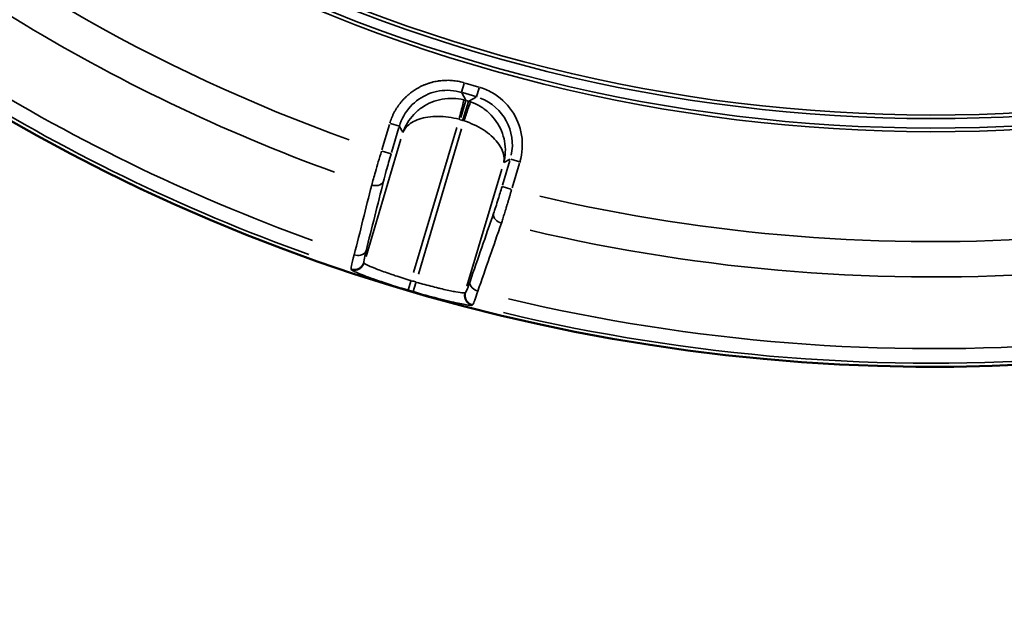
# Model space of a CAD drawing. Units: millimetres. Extents: x 1694 to 9458, y 2985 to 8672.
# Drawn here: x 3744 to 4138, y 4383 to 4624 of the extents above; entities that cross this region are included whole.
import ezdxf

# ---------------------------------------------------------------- set-up
doc = ezdxf.new("R2010")
doc.units = ezdxf.units.MM
doc.layers.add('MD_Visible', color=7, linetype='Continuous', lineweight=50)
doc.layers.add('MD_Visible Narrow', color=7, linetype='Continuous', lineweight=35)
doc.styles.get("Standard").update_dxf_attribs({"font": 'arial.ttf'})
doc.dimstyles.new('ISO-25', dxfattribs={"dimtxt": 2.5, "dimasz": 2.5, "dimexe": 1.25, "dimexo": 0.625, "dimtad": 1, "dimtxsty": 'Standard', "dimcen": 2.5, "dimadec": 0, "dimazin": 0, "dimtfac": 1, "dimtmove": 0, "dimatfit": 3, "dimfxl": 1, "dimarcsym": 0})

# ---------------------------------------------------------------- blocks, each defined once
blk = doc.blocks.new('*D1')
at = {"color": 0, "lineweight": -2, "transparency": 16777216}
for p, q in [((1972.74, 8319.52), (1931.49, 8319.52)), ((1932.74, 8219.52), (1932.74, 3089.24)), ((1972.74, 2989.24), (1931.49, 2989.24))]:
    blk.add_line(p, q, dxfattribs=at)
at = {"color": 0, "transparency": 16777216}
for points in [[(1916.07, 8219.52), (1949.4, 8219.52), (1932.74, 8319.52)], [(1916.07, 3089.24), (1949.4, 3089.24), (1932.74, 2989.24)]]:
    blk.add_solid(points, dxfattribs=at)
at = {"layer": 'Defpoints', "color": 0, "transparency": 16777216}
for p in [(4689.18, 8319.52), (1932.74, 2989.24), (4002.14, 2989.24)]:
    blk.add_point(p, dxfattribs=at)
at = {"color": 0, "transparency": 16777216, "insert": (1805.88, 5654.38), "char_height": 170, "attachment_point": 5, "rotation": 90}
blk.add_mtext('535', dxfattribs=at)
blk = doc.blocks.new('CustomObjectsInViewport5_0')
at = {"layer": 'MD_Visible', "extrusion": (0, 0, -1)}
blk.add_arc((-3287.6, 4305.72), 739.75, 162.42602, 316.02038, dxfattribs=at)
at = {"layer": 'MD_Visible Narrow'}
for p, q in [((3100.17, 3679.17), (3099.12, 3675.66)), ((3105.95, 3677.77), (3100.56, 3679.37)), ((3100.78, 3672.56), (3099.2, 3675.47)), ((3099.42, 3675.54), (3104.81, 3673.94)), ((3106.16, 3677.39), (3105.12, 3673.87)), ((3098.83, 3665.56), (3100.86, 3672.38)), ((3101.85, 3672), (3099.66, 3664.64)), ((3101.83, 3672.11), (3100.92, 3672.38)), ((3104.95, 3673.76), (3102.04, 3672.19)), ((3070.73, 3663.23), (3074.24, 3662.19)), ((3098.64, 3664.72), (3099.55, 3664.45)), ((3070.27, 3662.76), (3067.29, 3652.73)), ((3071.12, 3651.59), (3074.1, 3661.62)), ((3074.34, 3662.05), (3075.61, 3659.7)), ((3079.88, 3603.62), (3097.15, 3661.65)), ((3099.12, 3661.06), (3081.85, 3603.04)), ((3074.9, 3656.96), (3060.93, 3610.01)), ((3067.41, 3652.09), (3070.93, 3651.04)), ((3118.4, 3648.45), (3115.46, 3638.57)), ((3116.08, 3647.66), (3118.43, 3648.93)), ((3118.73, 3648.95), (3122.78, 3647.74)), ((3101.25, 3598.16), (3115.18, 3644.98)), ((3119.29, 3637.43), (3122.23, 3647.31)), ((3118.83, 3636.97), (3115.32, 3638.01)), ((3054.95, 3604.96), (3055.06, 3604.76)), ((3060.15, 3607.41), (3060.04, 3607.62)), ((3077.79, 3596.59), (3078.83, 3600.11)), ((3079.78, 3596.01), (3080.81, 3599.53)), ((3100.69, 3595.68), (3100.48, 3595.56)), ((3103.32, 3590.55), (3103.52, 3590.67))]:
    blk.add_line(p, q, dxfattribs=at)
at = {"layer": 'MD_Visible Narrow', "extrusion": (0, 0, -1)}
for centre, radius, start, end in [((-3287.6, 4305.72), 739.73, 170.10574, 308.34066), ((-3287.6, 4305.72), 639.13, 182.21851, 293.62156), ((-3287.6, 4305.72), 644.37, 182.21851, 293.62156), ((-3287.6, 4305.72), 732.52, 289.79459, 314.64008), ((-3287.6, 4305.72), 689.74, 289.78123, 310.28577), ((-3095.16, 3653.23), 12.01, 104.299, 106.4511), ((-3096.17, 3652.93), 12.01, 106.6901, 108.8421), ((-3287.6, 4305.72), 689.74, 265.85438, 283.17564), ((-3287.6, 4305.72), 735.54, 286.32926, 286.47351), ((-3287.6, 4305.72), 732.52, 265.65035, 283.3995)]:
    blk.add_arc(centre, radius, start, end, dxfattribs=at)
at = {"layer": 'MD_Visible Narrow'}
for radius, start, end in [(645.79, 246.37844, 357.78149), (640.55, 246.37844, 357.78149), (703.88, 226.96368, 250.12154), (738.36, 225.36232, 250.25092), (703.88, 256.77365, 274.19049), (739.54, 253.52649, 253.67074), (738.36, 256.55531, 274.39266)]:
    blk.add_arc((3287.6, 4305.72), radius, start, end, dxfattribs=at)
for centre, major_axis, start_param, end_param in [((3095.17, 3653.22), (-17.59, -9.52), 3.929686, 3.967244), ((3096.17, 3652.93), (-9.52, 17.59), 5.457534, 5.495092)]:
    blk.add_ellipse(centre, major_axis=major_axis, ratio=0.999697, start_param=start_param, end_param=end_param, dxfattribs=at)
at = {"layer": 'MD_Visible Narrow', "extrusion": (0, 0, -1)}
blk.add_ellipse((3099.36, 3654.67), major_axis=(-17.63, -9.55), ratio=0.997342, start_param=2.43559, end_param=3.847595, dxfattribs=at)
at = {"layer": 'MD_Visible Narrow'}
for points, knots in [([(3100.26, 3679.46), (3099.93, 3679.56), (3099.6, 3679.65), (3098.92, 3679.82), (3098.57, 3679.9), (3097.87, 3680.04), (3097.51, 3680.11), (3096.79, 3680.22), (3096.43, 3680.27), (3095.68, 3680.35), (3095.31, 3680.38), (3094.54, 3680.43), (3094.16, 3680.45), (3093.38, 3680.46), (3092.99, 3680.45), (3092.19, 3680.43), (3091.79, 3680.4), (3090.99, 3680.34), (3090.58, 3680.29), (3089.99, 3680.21), (3089.8, 3680.18), (3089.21, 3680.09), (3088.81, 3680.01), (3088.02, 3679.84), (3087.62, 3679.75), (3086.82, 3679.54), (3086.42, 3679.42), (3085.63, 3679.16), (3085.24, 3679.02), (3084.71, 3678.82), (3084.57, 3678.77), (3084.05, 3678.56), (3083.67, 3678.39), (3082.91, 3678.04), (3082.53, 3677.85), (3081.79, 3677.45), (3081.43, 3677.24), (3080.71, 3676.81), (3080.35, 3676.58), (3079.66, 3676.12), (3079.32, 3675.87), (3078.65, 3675.37), (3078.33, 3675.12), (3077.7, 3674.59), (3077.4, 3674.32), (3076.81, 3673.77), (3076.52, 3673.49), (3076.05, 3673.01), (3075.86, 3672.82), (3075.41, 3672.31), (3075.14, 3672), (3074.62, 3671.37), (3074.38, 3671.06), (3074.09, 3670.67), (3074.05, 3670.61), (3073.76, 3670.21), (3073.52, 3669.87), (3073.08, 3669.18), (3072.87, 3668.83), (3072.46, 3668.13), (3072.27, 3667.78), (3071.91, 3667.08), (3071.74, 3666.73), (3071.42, 3666.03), (3071.27, 3665.68), (3070.99, 3664.98), (3070.86, 3664.62), (3070.63, 3663.95), (3070.53, 3663.64), (3070.44, 3663.32)], [-0.784447, -0.784447, -0.784447, -0.784447, -0.736965, -0.736965, -0.689345, -0.689345, -0.641394, -0.641394, -0.593183, -0.593183, -0.544671, -0.544671, -0.495828, -0.495828, -0.446457, -0.446457, -0.396796, -0.396796, -0.346746, -0.346746, -0.323377, -0.323377, -0.274429, -0.274429, -0.224932, -0.224932, -0.175198, -0.175198, -0.125261, -0.125261, -0.10772, -0.10772, -0.05817, -0.05817, -0.008198, -0.008198, 0.041867, 0.041867, 0.091889, 0.091889, 0.141735, 0.141735, 0.191115, 0.191115, 0.240155, 0.240155, 0.288613, 0.288613, 0.321702, 0.321702, 0.371861, 0.371861, 0.421672, 0.421672, 0.431225, 0.431225, 0.483223, 0.483223, 0.534855, 0.534855, 0.586173, 0.586173, 0.637116, 0.637116, 0.687901, 0.687901, 0.738521, 0.738521, 0.784447, 0.784447, 0.784447, 0.784447]), ([(3074.27, 3662.18), (3075.12, 3665.05), (3076.63, 3667.72), (3078.64, 3669.93), (3080.64, 3672.14), (3083.16, 3673.89), (3085.93, 3675.01), (3087.31, 3675.57), (3088.76, 3675.98), (3090.24, 3676.21), (3093.19, 3676.69), (3096.25, 3676.49), (3099.12, 3675.63)], [-0.784447, -0.784447, -0.784447, -0.784447, -0.336192, -0.336192, -0.336192, 0.112064, 0.112064, 0.112064, 0.336192, 0.336192, 0.336192, 0.784447, 0.784447, 0.784447, 0.784447]), ([(3122.39, 3647.86), (3123.42, 3651.3), (3123.89, 3658.64), (3119.76, 3668.87), (3112.96, 3675.06), (3107.97, 3677.17), (3106.25, 3677.68)], [-0.784447, -0.784447, -0.784447, -0.784447, -0.336192, 0.112064, 0.560319, 0.784447, 0.784447, 0.784447, 0.784447]), ([(3100.06, 3672.62), (3098.65, 3672.98), (3095.75, 3673.39), (3089.88, 3672.98), (3084.35, 3670.73), (3078.82, 3666.02), (3076.56, 3662.26), (3075.68, 3659.57)], [0.043633, 0.043633, 0.043633, 0.043633, 0.261799, 0.479966, 0.916298, 1.134464, 1.570796, 1.570796, 1.570796, 1.570796]), ([(3098.1, 3664.87), (3098.39, 3666), (3098.96, 3668.25), (3099.77, 3671.46), (3100.04, 3672.54), (3100.06, 3672.62)], [0, 0, 0, 0, 0.435824, 0.871647, 1.525383, 1.525383, 1.525383, 1.525383]), ([(3102.67, 3671.84), (3102.66, 3671.79), (3102.45, 3671.21), (3101.58, 3668.67), (3100.64, 3665.93), (3100.08, 3664.29)], [0, 0, 0, 0, 0.435824, 0.871647, 1.525383, 1.525383, 1.525383, 1.525383]), ([(3115.95, 3647.59), (3116.69, 3650.32), (3116.86, 3654.7), (3114.8, 3661.67), (3111.4, 3666.58), (3106.7, 3670.13), (3104.05, 3671.37), (3102.67, 3671.84)], [-1.570796, -1.570796, -1.570796, -1.570796, -1.134464, -0.916298, -0.479966, -0.261799, -0.043633, -0.043633, -0.043633, -0.043633]), ([(3075.68, 3659.57), (3076.28, 3661.14), (3078.1, 3663.2), (3083.02, 3665.49), (3088.18, 3666.25), (3093.84, 3665.84), (3096.7, 3665.25), (3098.1, 3664.87)], [-1.570796, -1.570796, -1.570796, -1.570796, -1.134464, -0.916298, -0.479966, -0.261799, -0.043633, -0.043633, -0.043633, -0.043633]), ([(3100.08, 3664.29), (3101.46, 3663.84), (3104.17, 3662.76), (3109.14, 3660.01), (3113.04, 3656.56), (3115.91, 3651.95), (3116.31, 3649.22), (3115.95, 3647.59)], [0.043633, 0.043633, 0.043633, 0.043633, 0.261799, 0.479966, 0.916298, 1.134464, 1.570796, 1.570796, 1.570796, 1.570796]), ([(3067.12, 3652.17), (3066.25, 3649.31), (3064.76, 3644.29), (3063.6, 3640.11), (3063.18, 3638.58)], [-1.258074, -1.258074, -1.258074, -1.258074, -0.539175, 0, 0, 0, 0]), ([(3067.92, 3640.12), (3068.23, 3641.35), (3069.11, 3644.71), (3070.27, 3648.74), (3070.95, 3651.03)], [0, 0, 0, 0, 0.539175, 1.258074, 1.258074, 1.258074, 1.258074]), ([(3067.92, 3640.12), (3067.64, 3639.32), (3066.21, 3638.23), (3064.04, 3638.33), (3063.18, 3638.58)], [0, 0, 0, 0, 0.894211, 1.56487, 1.56487, 1.56487, 1.56487]), ([(3115.3, 3638.02), (3114.78, 3636.29), (3113.56, 3632.28), (3112.42, 3628.82), (3111.87, 3627.21)], [0, 0, 0, 0, 0.539329, 1.258434, 1.258434, 1.258434, 1.258434]), ([(3115, 3623.33), (3115.1, 3623.61), (3115.19, 3623.9), (3115.38, 3624.5), (3115.48, 3624.82), (3115.69, 3625.45), (3115.79, 3625.77), (3115.99, 3626.43), (3116.1, 3626.76), (3116.31, 3627.44), (3116.42, 3627.79), (3116.54, 3628.18), (3116.55, 3628.22), (3116.68, 3628.63), (3116.79, 3629), (3117.02, 3629.76), (3117.14, 3630.15), (3117.37, 3630.91), (3117.48, 3631.29), (3117.71, 3632.05), (3117.83, 3632.44), (3118.06, 3633.22), (3118.17, 3633.61), (3118.4, 3634.39), (3118.52, 3634.79), (3118.75, 3635.58), (3118.87, 3635.98), (3119.03, 3636.54), (3119.08, 3636.71), (3119.13, 3636.88)], [-1.258434, -1.258434, -1.258434, -1.258434, -1.158911, -1.158911, -1.055688, -1.055688, -0.956173, -0.956173, -0.856662, -0.856662, -0.757144, -0.757144, -0.746018, -0.746018, -0.642674, -0.642674, -0.539329, -0.539329, -0.439792, -0.439792, -0.340272, -0.340272, -0.240763, -0.240763, -0.141265, -0.141265, -0.041771, -0.041771, 0, 0, 0, 0]), ([(3111.87, 3627.21), (3111.66, 3626.39), (3112.27, 3624.69), (3114.15, 3623.59), (3115, 3623.33)], [0, 0, 0, 0, 0.896713, 1.569247, 1.569247, 1.569247, 1.569247]), ([(3060.93, 3612.25), (3060.65, 3611.46), (3059.23, 3610.36), (3057.06, 3610.46), (3056.21, 3610.71)], [0, 0, 0, 0, 0.892961, 1.562681, 1.562681, 1.562681, 1.562681]), ([(3060.04, 3607.63), (3059.99, 3607.72), (3060.06, 3608.55), (3060.54, 3610.7), (3060.93, 3612.25)], [0, 0, 0, 0, 0.509298, 1.188361, 1.188361, 1.188361, 1.188361]), ([(3056.21, 3610.71), (3055.69, 3608.77), (3055.03, 3606.1), (3054.9, 3605.09), (3054.95, 3604.97)], [-1.188361, -1.188361, -1.188361, -1.188361, -0.509298, 0, 0, 0, 0]), ([(3060.04, 3607.63), (3059.98, 3607.44), (3059.91, 3607.25), (3059.82, 3607.07), (3059.64, 3606.68), (3059.38, 3606.32), (3059.08, 3606.01), (3058.78, 3605.7), (3058.44, 3605.43), (3058.07, 3605.24), (3058.06, 3605.23), (3058.06, 3605.23), (3058.05, 3605.23), (3057.96, 3605.18), (3057.86, 3605.13), (3057.76, 3605.09), (3057.72, 3605.07), (3057.68, 3605.06), (3057.64, 3605.04), (3057.54, 3605), (3057.45, 3604.97), (3057.35, 3604.94), (3057.14, 3604.88), (3056.94, 3604.84), (3056.72, 3604.81), (3056.4, 3604.77), (3056.08, 3604.76), (3055.76, 3604.8), (3055.48, 3604.83), (3055.21, 3604.89), (3054.95, 3604.97)], [0, 0, 0, 0, 0.152286, 0.152286, 0.152286, 0.474737, 0.474737, 0.474737, 0.794817, 0.794817, 0.794817, 0.800088, 0.800088, 0.800088, 0.881951, 0.881951, 0.881951, 0.916126, 0.916126, 0.916126, 0.99289, 0.99289, 0.99289, 1.151419, 1.151419, 1.151419, 1.39079, 1.39079, 1.39079, 1.600176, 1.600176, 1.600176, 1.600176]), ([(3060.16, 3607.4), (3060.13, 3607.3), (3060.1, 3607.21), (3060.02, 3607.02), (3059.98, 3606.93), (3059.89, 3606.74), (3059.84, 3606.64), (3059.74, 3606.46), (3059.68, 3606.37), (3059.56, 3606.19), (3059.49, 3606.1), (3059.35, 3605.94), (3059.28, 3605.86), (3059.14, 3605.7), (3059.06, 3605.63), (3058.9, 3605.49), (3058.82, 3605.42), (3058.68, 3605.31), (3058.62, 3605.27), (3058.47, 3605.17), (3058.38, 3605.12), (3058.25, 3605.04), (3058.21, 3605.02), (3058.08, 3604.95), (3057.99, 3604.91), (3057.8, 3604.83), (3057.7, 3604.8), (3057.5, 3604.73), (3057.4, 3604.7), (3057.19, 3604.65), (3057.08, 3604.63), (3056.87, 3604.59), (3056.76, 3604.58), (3056.54, 3604.56), (3056.44, 3604.55), (3056.22, 3604.55), (3056.11, 3604.55), (3055.9, 3604.57), (3055.8, 3604.58), (3055.59, 3604.61), (3055.49, 3604.63), (3055.3, 3604.68), (3055.2, 3604.7), (3055.1, 3604.74), (3055.08, 3604.74), (3055.07, 3604.75)], [0, 0, 0, 0, 0.076008, 0.076008, 0.153972, 0.153972, 0.233039, 0.233039, 0.312936, 0.312936, 0.393192, 0.393192, 0.472892, 0.472892, 0.551767, 0.551767, 0.628991, 0.628991, 0.683944, 0.683944, 0.765806, 0.765806, 0.799962, 0.799962, 0.877149, 0.877149, 0.955567, 0.955567, 1.036112, 1.036112, 1.116879, 1.116879, 1.197771, 1.197771, 1.278235, 1.278235, 1.358657, 1.358657, 1.436525, 1.436525, 1.513318, 1.513318, 1.58873, 1.58873, 1.599925, 1.599925, 1.599925, 1.599925]), ([(3055.07, 3604.75), (3055.12, 3604.65), (3055.81, 3604.18), (3059.65, 3602.55), (3067.72, 3599.67), (3074.42, 3597.56), (3077.79, 3596.57)], [0, 0, 0, 0, 0.523999, 1.571997, 2.619996, 3.667994, 3.667994, 3.667994, 3.667994]), ([(3078.92, 3600.4), (3076.77, 3601.04), (3074.63, 3601.71), (3072.02, 3602.57), (3071.43, 3602.76), (3068.86, 3603.64), (3067.04, 3604.3), (3065.12, 3605.04), (3064.75, 3605.18), (3063.01, 3605.88), (3061.93, 3606.35), (3061.02, 3606.81), (3060.86, 3606.89), (3060.38, 3607.16), (3060.19, 3607.31), (3060.16, 3607.4)], [-3.667994, -3.667994, -3.667994, -3.667994, -2.860557, -2.860557, -2.619996, -2.619996, -1.783412, -1.783412, -1.571997, -1.571997, -0.738023, -0.738023, -0.523999, -0.523999, 0, 0, 0, 0]), ([(3100.47, 3595.56), (3100.39, 3595.5), (3100.15, 3595.48), (3099.15, 3595.54), (3098.16, 3595.67), (3096.51, 3595.97), (3096.15, 3596.03), (3094.31, 3596.39), (3092.54, 3596.78), (3090.08, 3597.36), (3089.58, 3597.48), (3087.09, 3598.1), (3084.97, 3598.66), (3082.18, 3599.45), (3081.54, 3599.63), (3080.89, 3599.82)], [-3.668474, -3.668474, -3.668474, -3.668474, -3.144406, -3.144406, -2.309854, -2.309854, -2.096271, -2.096271, -1.258965, -1.258965, -1.048135, -1.048135, -0.240397, -0.240397, 0, 0, 0, 0]), ([(3102.48, 3600.05), (3102.09, 3598.91), (3101.28, 3596.69), (3100.82, 3595.75), (3100.7, 3595.68)], [0, 0, 0, 0, 0.509363, 1.188513, 1.188513, 1.188513, 1.188513]), ([(3105.61, 3596.17), (3104.75, 3596.43), (3102.88, 3597.53), (3102.27, 3599.23), (3102.48, 3600.05)], [0, 0, 0, 0, 0.671523, 1.566886, 1.566886, 1.566886, 1.566886]), ([(3079.77, 3595.98), (3083.14, 3595), (3089.92, 3593.14), (3098.26, 3591.18), (3102.37, 3590.48), (3103.21, 3590.49), (3103.31, 3590.55)], [0, 0, 0, 0, 1.048135, 2.096271, 3.144406, 3.668474, 3.668474, 3.668474, 3.668474]), ([(3100.47, 3595.56), (3100.45, 3595.46), (3100.42, 3595.37), (3100.38, 3595.17), (3100.36, 3595.07), (3100.33, 3594.87), (3100.32, 3594.76), (3100.31, 3594.55), (3100.31, 3594.45), (3100.32, 3594.23), (3100.32, 3594.13), (3100.34, 3593.91), (3100.36, 3593.81), (3100.4, 3593.6), (3100.42, 3593.49), (3100.47, 3593.29), (3100.5, 3593.19), (3100.56, 3593.02), (3100.59, 3592.94), (3100.67, 3592.77), (3100.71, 3592.67), (3100.78, 3592.54), (3100.81, 3592.49), (3100.88, 3592.37), (3100.93, 3592.28), (3101.04, 3592.11), (3101.11, 3592.03), (3101.24, 3591.86), (3101.3, 3591.78), (3101.45, 3591.63), (3101.52, 3591.55), (3101.63, 3591.45), (3101.66, 3591.42), (3101.78, 3591.32), (3101.86, 3591.26), (3102.03, 3591.13), (3102.12, 3591.07), (3102.3, 3590.96), (3102.39, 3590.91), (3102.58, 3590.81), (3102.68, 3590.77), (3102.87, 3590.69), (3102.96, 3590.65), (3103.14, 3590.59), (3103.22, 3590.57), (3103.31, 3590.55)], [0, 0, 0, 0, 0.075317, 0.075317, 0.152415, 0.152415, 0.230538, 0.230538, 0.309483, 0.309483, 0.388878, 0.388878, 0.468021, 0.468021, 0.546544, 0.546544, 0.623675, 0.623675, 0.686377, 0.686377, 0.765921, 0.765921, 0.802915, 0.802915, 0.879825, 0.879825, 0.958145, 0.958145, 1.037041, 1.037041, 1.116233, 1.116233, 1.147805, 1.147805, 1.226635, 1.226635, 1.305752, 1.305752, 1.384431, 1.384431, 1.46248, 1.46248, 1.53926, 1.53926, 1.60583, 1.60583, 1.60583, 1.60583]), ([(3100.7, 3595.68), (3100.67, 3595.59), (3100.64, 3595.49), (3100.6, 3595.29), (3100.58, 3595.19), (3100.56, 3594.99), (3100.55, 3594.88), (3100.53, 3594.67), (3100.53, 3594.56), (3100.54, 3594.35), (3100.54, 3594.25), (3100.56, 3594.05), (3100.58, 3593.96), (3100.61, 3593.76), (3100.63, 3593.66), (3100.69, 3593.45), (3100.72, 3593.35), (3100.79, 3593.15), (3100.82, 3593.06), (3100.9, 3592.87), (3100.95, 3592.78), (3101.01, 3592.65), (3101.03, 3592.61), (3101.1, 3592.49), (3101.16, 3592.4), (3101.25, 3592.27), (3101.27, 3592.23), (3101.36, 3592.11), (3101.43, 3592.03), (3101.56, 3591.87), (3101.63, 3591.8), (3101.78, 3591.65), (3101.86, 3591.58), (3102.02, 3591.44), (3102.11, 3591.37), (3102.28, 3591.24), (3102.37, 3591.19), (3102.55, 3591.08), (3102.64, 3591.02), (3102.83, 3590.93), (3102.92, 3590.89), (3103.11, 3590.81), (3103.2, 3590.77), (3103.37, 3590.72), (3103.45, 3590.69), (3103.53, 3590.67)], [0, 0, 0, 0, 0.076565, 0.076565, 0.154071, 0.154071, 0.232792, 0.232792, 0.311856, 0.311856, 0.390798, 0.390798, 0.458097, 0.458097, 0.53726, 0.53726, 0.616137, 0.616137, 0.694403, 0.694403, 0.771485, 0.771485, 0.803041, 0.803041, 0.882585, 0.882585, 0.919598, 0.919598, 0.996266, 0.996266, 1.074657, 1.074657, 1.153784, 1.153784, 1.233224, 1.233224, 1.312476, 1.312476, 1.390616, 1.390616, 1.467861, 1.467861, 1.543606, 1.543606, 1.606083, 1.606083, 1.606083, 1.606083]), ([(3103.53, 3590.67), (3103.64, 3590.75), (3103.86, 3591.23), (3104.25, 3592.25), (3104.32, 3592.44), (3104.73, 3593.55), (3105.14, 3594.74), (3105.61, 3596.17)], [-1.188513, -1.188513, -1.188513, -1.188513, -0.626013, -0.626013, -0.509363, -0.509363, 0, 0, 0, 0])]:
    blk.add_open_spline(points, degree=3, knots=knots, dxfattribs=at)
for points in [[(3060.93, 3612.25), (3063.26, 3621.54), (3065.59, 3630.83), (3067.92, 3640.12)], [(3063.18, 3638.58), (3060.86, 3629.29), (3058.53, 3620), (3056.21, 3610.71)], [(3111.87, 3627.21), (3108.74, 3618.16), (3105.61, 3609.1), (3102.48, 3600.05)], [(3105.61, 3596.17), (3108.74, 3605.22), (3111.87, 3614.28), (3115, 3623.33)]]:
    blk.add_open_spline(points, degree=3, dxfattribs=at)

msp = doc.modelspace()

# ---------------------------------------------------------------- block references
msp.add_blockref('CustomObjectsInViewport5_0', (821.65, 919.44))

# ---------------------------------------------------------------- dimensions: what is measured, and where the dimension line sits
dim = msp.add_linear_dim(base=(1932.735, 2989.243), p1=(4689.179, 8319.518), p2=(4002.144, 2989.243), angle=270, text='535', dimstyle='ISO-25', override={"dimtxt": 170, "dimasz": 100, "dimgap": 40, "dimtad": 3, "dimfxl": 40, "dimfxlon": 1})
dim.commit()
dim.dimension.update_dxf_attribs({"geometry": '*D1', "text_midpoint": (1932.735, 5654.38), "dimtype": 160})

doc.saveas('drawing.dxf')
